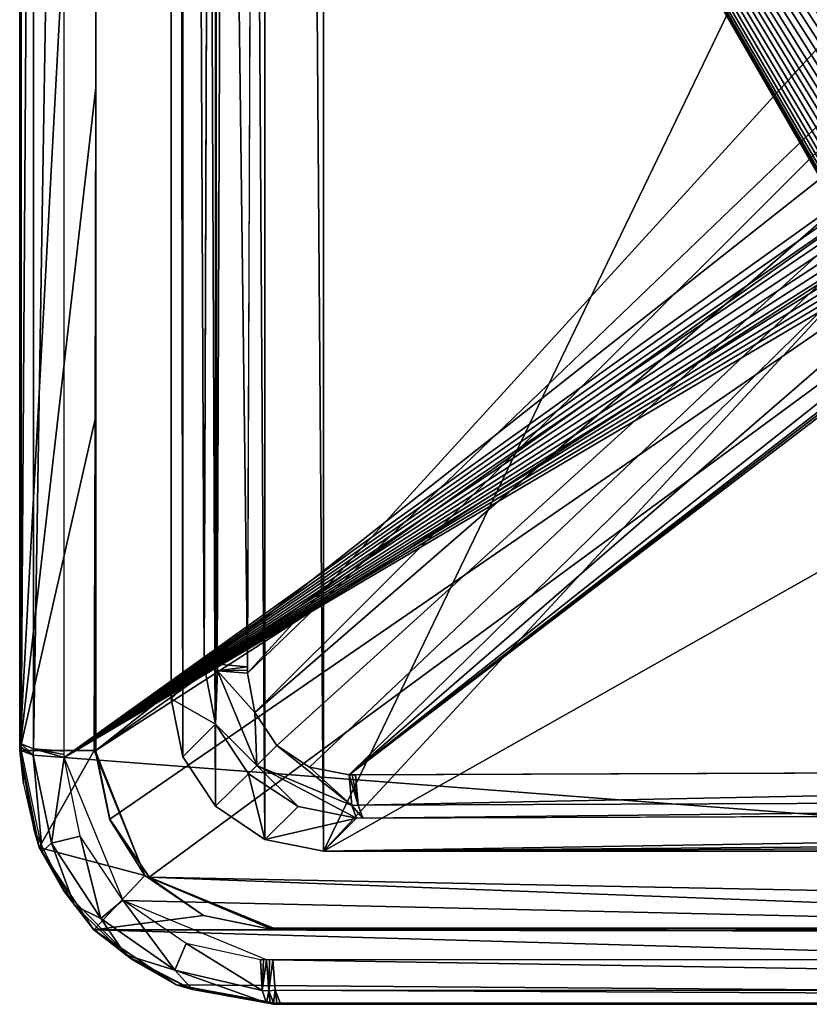
# Model space of a CAD drawing. Units: millimetres. Extents: x -79 to 80, y -78 to 81.
# Drawn here: x -79 to -64, y -78 to -59 of the extents above; entities that cross this region are included whole.
import ezdxf

# ---------------------------------------------------------------- set-up
doc = ezdxf.new("R2010")
doc.units = ezdxf.units.MM
doc.header["$LTSCALE"] = 81.481481
for name, color, linetype in [('103', 7, 'CONTINUOUS'), ('104', 7, 'CONTINUOUS'), ('107', 7, 'CONTINUOUS'), ('110', 7, 'CONTINUOUS'), ('111', 7, 'CONTINUOUS'), ('113', 7, 'CONTINUOUS'), ('114', 7, 'CONTINUOUS'), ('121', 7, 'CONTINUOUS'), ('122', 7, 'CONTINUOUS'), ('16', 7, 'CONTINUOUS'), ('17', 7, 'CONTINUOUS'), ('171', 7, 'CONTINUOUS'), ('19', 7, 'CONTINUOUS'), ('2', 7, 'CONTINUOUS'), ('20', 7, 'CONTINUOUS'), ('33', 7, 'CONTINUOUS'), ('34', 7, 'CONTINUOUS'), ('36', 7, 'CONTINUOUS'), ('37', 7, 'CONTINUOUS'), ('43', 7, 'CONTINUOUS'), ('44', 7, 'CONTINUOUS'), ('46', 7, 'CONTINUOUS'), ('78', 7, 'CONTINUOUS'), ('79', 7, 'CONTINUOUS'), ('80', 7, 'CONTINUOUS'), ('91', 7, 'CONTINUOUS'), ('92', 7, 'CONTINUOUS'), ('93', 7, 'CONTINUOUS'), ('99', 7, 'CONTINUOUS')]:
    doc.layers.add(name, color=color, linetype=linetype)

msp = doc.modelspace()

# ---------------------------------------------------------------- linework, layer by layer
at = {"layer": '103', "color": 7, "linetype": 'CONTINUOUS', "true_color": 0xcad1ee}
for points in [[(-77.984, -45.343, -9.994), (-77.983, -59.956, -8.422), (-77.984, -48.281, -10.932), (-77.984, -45.343, -9.994)], [(-77.983, -59.956, -8.422), (-77.984, -67.805, -8.421), (-77.984, -48.281, -10.932), (-77.983, -59.956, -8.422)], [(-77.984, -48.281, -10.932), (-77.984, -67.805, -8.421), (-77.984, -73.017, -7.879), (-77.984, -48.281, -10.932)], [(-77.984, -67.805, -8.421), (-77.99, -70.412, -8.053), (-77.984, -73.017, -7.879), (-77.984, -67.805, -8.421)], [(-77.99, -70.412, -8.053), (-77.997, -73.017, -7.672), (-77.984, -73.017, -7.879), (-77.99, -70.412, -8.053)]]:
    msp.add_3dface(points, dxfattribs=at)
at = {"layer": '104', "color": 7, "linetype": 'CONTINUOUS', "true_color": 0xcad1ee}
for points in [[(-74.484, -76.53, -7.672), (-71.879, -76.523, -8.053), (-74.484, -76.517, -7.879), (-74.484, -76.53, -7.672)], [(-71.879, -76.523, -8.053), (-69.272, -76.517, -8.421), (-74.484, -76.517, -7.879), (-71.879, -76.523, -8.053)], [(-74.484, -76.517, -7.879), (-69.272, -76.517, -8.421), (-50.358, -76.517, -10.872), (-74.484, -76.517, -7.879)], [(-69.272, -76.517, -8.421), (-61.425, -76.517, -8.421), (-50.358, -76.517, -10.872), (-69.272, -76.517, -8.421)]]:
    msp.add_3dface(points, dxfattribs=at)
at = {"layer": '107', "color": 7, "linetype": 'CONTINUOUS', "true_color": 0xcad1ee}
for points in [[(-77.984, -48.281, -10.932), (-77.984, -73.017, -7.879), (-48.297, -49.58, -14.504), (-77.984, -48.281, -10.932)], [(-48.297, -49.58, -14.504), (-77.984, -73.017, -7.879), (-46.009, -50.356, -14.638), (-48.297, -49.58, -14.504)], [(-77.984, -73.017, -7.879), (-77.71, -74.372, -7.718), (-41.975, -49.78, -15.045), (-77.984, -73.017, -7.879)], [(-46.009, -50.356, -14.638), (-77.984, -73.017, -7.879), (-41.975, -49.78, -15.045), (-46.009, -50.356, -14.638)], [(-77.71, -74.372, -7.718), (-76.935, -75.514, -7.663), (-41.975, -49.78, -15.045), (-77.71, -74.372, -7.718)], [(-76.935, -75.514, -7.663), (-26.125, -76.517, -12.705), (-41.975, -49.78, -15.045), (-76.935, -75.514, -7.663)], [(-74.484, -76.517, -7.879), (-50.358, -76.517, -10.872), (-76.935, -75.514, -7.663), (-74.484, -76.517, -7.879)], [(-50.358, -76.517, -10.872), (-26.125, -76.517, -12.705), (-76.935, -75.514, -7.663), (-50.358, -76.517, -10.872)]]:
    msp.add_3dface(points, dxfattribs=at)
at = {"layer": '110', "linetype": 'CONTINUOUS'}
for points in [[(-74.623, -77.141, -10.625), (-74.575, -77.752, -10.286), (-74.561, -77.141, -10.634), (-74.623, -77.141, -10.625)], [(-74.575, -77.752, -10.286), (-74.499, -77.141, -10.643), (-74.561, -77.141, -10.634), (-74.575, -77.752, -10.286)], [(-74.499, -77.141, -10.643), (-74.575, -77.752, -10.286), (-74.451, -77.735, -10.324), (-74.499, -77.141, -10.643)], [(-74.575, -77.752, -10.286), (-74.484, -77.988, -9.656), (-74.451, -77.735, -10.324), (-74.575, -77.752, -10.286)], [(-74.451, -77.735, -10.324), (-74.484, -77.988, -9.656), (-74.42, -77.988, -9.665), (-74.451, -77.735, -10.324)], [(-74.356, -77.988, -9.674), (-74.451, -77.735, -10.324), (-74.42, -77.988, -9.665), (-74.356, -77.988, -9.674)]]:
    msp.add_3dface(points, dxfattribs=at)
at = {"layer": '111', "linetype": 'CONTINUOUS'}
for points in [[(-74.499, -77.141, -10.643), (-74.451, -77.735, -10.324), (-37.333, -77.745, -14.412), (-74.499, -77.141, -10.643)], [(-24.912, -77.141, -15.507), (-74.499, -77.141, -10.643), (-37.333, -77.745, -14.412), (-24.912, -77.141, -15.507)], [(-37.333, -77.745, -14.412), (-74.451, -77.735, -10.324), (-24.841, -77.989, -14.529), (-37.333, -77.745, -14.412)], [(-74.451, -77.735, -10.324), (-74.356, -77.988, -9.674), (-24.841, -77.989, -14.529), (-74.451, -77.735, -10.324)]]:
    msp.add_3dface(points, dxfattribs=at)
at = {"layer": '113', "linetype": 'CONTINUOUS'}
for points in [[(-79.219, -73.108, -10.286), (-79.455, -73.017, -9.656), (-79.04, -75.005, -9.469), (-79.219, -73.108, -10.286)], [(-79.219, -73.108, -10.286), (-79.04, -75.005, -9.469), (-78.86, -74.843, -10.104), (-79.219, -73.108, -10.286)], [(-78.608, -73.156, -10.625), (-79.219, -73.108, -10.286), (-78.86, -74.843, -10.104), (-78.608, -73.156, -10.625)], [(-78.608, -73.156, -10.625), (-78.86, -74.843, -10.104), (-78.295, -74.706, -10.442), (-78.608, -73.156, -10.625)], [(-79.04, -75.005, -9.469), (-78.407, -76.07, -9.418), (-78.86, -74.843, -10.104), (-79.04, -75.005, -9.469)], [(-78.86, -74.843, -10.104), (-77.886, -76.327, -10.034), (-78.295, -74.706, -10.442), (-78.86, -74.843, -10.104)], [(-78.86, -74.843, -10.104), (-78.407, -76.07, -9.418), (-77.886, -76.327, -10.034), (-78.86, -74.843, -10.104)], [(-78.295, -74.706, -10.442), (-77.886, -76.327, -10.034), (-77.452, -75.965, -10.38), (-78.295, -74.706, -10.442)], [(-77.886, -76.327, -10.034), (-76.43, -77.342, -10.095), (-77.452, -75.965, -10.38), (-77.886, -76.327, -10.034)], [(-77.452, -75.965, -10.38), (-76.43, -77.342, -10.095), (-76.203, -76.816, -10.439), (-77.452, -75.965, -10.38)], [(-78.407, -76.07, -9.418), (-77.398, -77.044, -9.422), (-77.886, -76.327, -10.034), (-78.407, -76.07, -9.418)], [(-77.886, -76.327, -10.034), (-77.398, -77.044, -9.422), (-76.43, -77.342, -10.095), (-77.886, -76.327, -10.034)], [(-76.43, -77.342, -10.095), (-74.706, -77.742, -10.276), (-76.203, -76.816, -10.439), (-76.43, -77.342, -10.095)], [(-74.706, -77.742, -10.276), (-74.738, -77.139, -10.608), (-76.203, -76.816, -10.439), (-74.706, -77.742, -10.276)], [(-77.398, -77.044, -9.422), (-76.078, -77.725, -9.498), (-76.43, -77.342, -10.095), (-77.398, -77.044, -9.422)], [(-76.43, -77.342, -10.095), (-74.62, -77.987, -9.639), (-74.706, -77.742, -10.276), (-76.43, -77.342, -10.095)], [(-76.078, -77.725, -9.498), (-74.62, -77.987, -9.639), (-76.43, -77.342, -10.095), (-76.078, -77.725, -9.498)]]:
    msp.add_3dface(points, dxfattribs=at)
at = {"layer": '114', "linetype": 'CONTINUOUS'}
for points in [[(-74.738, -77.139, -10.608), (-74.706, -77.742, -10.276), (-74.68, -77.14, -10.616), (-74.738, -77.139, -10.608)], [(-74.68, -77.14, -10.616), (-74.706, -77.742, -10.276), (-74.623, -77.141, -10.625), (-74.68, -77.14, -10.616)], [(-74.623, -77.141, -10.625), (-74.706, -77.742, -10.276), (-74.575, -77.752, -10.286), (-74.623, -77.141, -10.625)], [(-74.706, -77.742, -10.276), (-74.62, -77.987, -9.639), (-74.575, -77.752, -10.286), (-74.706, -77.742, -10.276)], [(-74.575, -77.752, -10.286), (-74.62, -77.987, -9.639), (-74.552, -77.988, -9.647), (-74.575, -77.752, -10.286)], [(-74.484, -77.988, -9.656), (-74.575, -77.752, -10.286), (-74.552, -77.988, -9.647), (-74.484, -77.988, -9.656)]]:
    msp.add_3dface(points, dxfattribs=at)
at = {"layer": '121', "linetype": 'CONTINUOUS'}
for points in [[(-79.455, -72.889, -9.674), (-79.212, -35.866, -14.412), (-79.455, -35.805, -13.769), (-79.455, -72.889, -9.674)], [(-79.212, -72.983, -10.312), (-79.212, -35.866, -14.412), (-79.455, -72.889, -9.674), (-79.212, -72.983, -10.312)], [(-79.212, -35.866, -14.412), (-79.212, -72.983, -10.312), (-78.608, -35.872, -14.746), (-79.212, -35.866, -14.412)], [(-78.608, -35.872, -14.746), (-79.212, -72.983, -10.312), (-78.608, -73.032, -10.643), (-78.608, -35.872, -14.746)]]:
    msp.add_3dface(points, dxfattribs=at)
at = {"layer": '122', "linetype": 'CONTINUOUS'}
for points in [[(-79.212, -72.983, -10.312), (-79.455, -72.889, -9.674), (-79.219, -73.108, -10.286), (-79.212, -72.983, -10.312)], [(-79.219, -73.108, -10.286), (-79.455, -72.889, -9.674), (-79.455, -72.953, -9.665), (-79.219, -73.108, -10.286)], [(-79.455, -73.017, -9.656), (-79.219, -73.108, -10.286), (-79.455, -72.953, -9.665), (-79.455, -73.017, -9.656)], [(-78.608, -73.156, -10.625), (-79.212, -72.983, -10.312), (-79.219, -73.108, -10.286), (-78.608, -73.156, -10.625)], [(-78.608, -73.094, -10.634), (-79.212, -72.983, -10.312), (-78.608, -73.156, -10.625), (-78.608, -73.094, -10.634)], [(-78.608, -73.032, -10.643), (-79.212, -72.983, -10.312), (-78.608, -73.094, -10.634), (-78.608, -73.032, -10.643)]]:
    msp.add_3dface(points, dxfattribs=at)
at = {"layer": '16', "linetype": 'CONTINUOUS'}
for points in [[(-74.646, 77.773, 27.487), (-73.502, -75, 27.487), (-73.502, 78, 27.487), (-74.646, 77.773, 27.487)], [(-73.502, 78, 27.487), (-73.502, -75, 27.487), (-45.733, -17.439, 27.487), (-73.502, 78, 27.487)], [(-75.615, 77.129, 27.487), (-74.653, -74.769, 27.487), (-74.646, 77.773, 27.487), (-75.615, 77.129, 27.487)], [(-74.653, -74.769, 27.487), (-73.502, -75, 27.487), (-74.646, 77.773, 27.487), (-74.653, -74.769, 27.487)], [(-76.27, 76.154, 27.487), (-75.629, -74.115, 27.487), (-75.615, 77.129, 27.487), (-76.27, 76.154, 27.487)], [(-75.629, -74.115, 27.487), (-74.653, -74.769, 27.487), (-75.615, 77.129, 27.487), (-75.629, -74.115, 27.487)], [(-76.5, 75.002, 27.487), (-76.273, -73.145, 27.487), (-76.27, 76.154, 27.487), (-76.5, 75.002, 27.487)], [(-76.273, -73.145, 27.487), (-75.629, -74.115, 27.487), (-76.27, 76.154, 27.487), (-76.273, -73.145, 27.487)], [(-76.5, -72.001, 27.487), (-76.273, -73.145, 27.487), (-76.5, 75.002, 27.487), (-76.5, -72.001, 27.487)], [(-45.733, -17.439, 27.487), (-73.502, -75, 27.487), (-35, -33.503, 27.487), (-45.733, -17.439, 27.487)], [(-35, -33.503, 27.487), (-73.502, -75, 27.487), (-18.947, -44.23, 27.487), (-35, -33.503, 27.487)], [(-73.502, -75, 27.487), (73.502, -75, 27.487), (-18.947, -44.23, 27.487), (-73.502, -75, 27.487)]]:
    msp.add_3dface(points, dxfattribs=at)
at = {"layer": '17', "linetype": 'CONTINUOUS'}
for points in [[(-74.417, -72.917, 8.027), (-72.944, -74.103, 8.229), (-74.813, -73.313, 8.366), (-74.417, -72.917, 8.027)], [(-73.772, -73.347, 7.995), (-72.944, -74.103, 8.229), (-74.417, -72.917, 8.027), (-73.772, -73.347, 7.995)], [(-74.975, -73.475, 8.955), (-74.813, -73.313, 8.366), (-74.001, -74.123, 8.921), (-74.975, -73.475, 8.955)], [(-72.944, -74.103, 8.229), (-72.851, -74.349, 8.845), (-74.813, -73.313, 8.366), (-72.944, -74.103, 8.229)], [(-74.813, -73.313, 8.366), (-72.851, -74.349, 8.845), (-74.001, -74.123, 8.921), (-74.813, -73.313, 8.366)], [(-72.996, -73.499, 7.902), (-72.944, -74.103, 8.229), (-73.772, -73.347, 7.995), (-72.996, -73.499, 7.902)]]:
    msp.add_3dface(points, dxfattribs=at)
at = {"layer": '171', "linetype": 'CONTINUOUS'}
for points in [[(-78.608, -35.94, -14.741), (-26.335, -24.821, -20.797), (-41.479, -59.213, -16.876), (-78.608, -35.94, -14.741)], [(-78.608, -73.156, -10.625), (-78.608, -35.94, -14.741), (-63.408, -62.272, -14.245), (-78.608, -73.156, -10.625)], [(-78.608, -35.94, -14.741), (-56.51, -58.992, -15.458), (-61.426, -58.962, -14.892), (-78.608, -35.94, -14.741)], [(-56.51, -58.992, -15.458), (-78.608, -35.94, -14.741), (-41.479, -59.213, -16.876), (-56.51, -58.992, -15.458)], [(-63.604, -61.066, -14.37), (-78.608, -35.94, -14.741), (-63.604, -60.856, -14.396), (-63.604, -61.066, -14.37)], [(-78.608, -35.94, -14.741), (-63.604, -61.066, -14.37), (-63.604, -61.272, -14.344), (-78.608, -35.94, -14.741)], [(-63.604, -60.856, -14.396), (-78.608, -35.94, -14.741), (-63.597, -60.66, -14.421), (-63.604, -60.856, -14.396)], [(-63.597, -60.66, -14.421), (-78.608, -35.94, -14.741), (-63.583, -60.478, -14.445), (-63.597, -60.66, -14.421)], [(-63.583, -60.478, -14.445), (-78.608, -35.94, -14.741), (-63.558, -60.307, -14.468), (-63.583, -60.478, -14.445)], [(-63.558, -60.307, -14.468), (-78.608, -35.94, -14.741), (-63.521, -60.146, -14.493), (-63.558, -60.307, -14.468)], [(-63.521, -60.146, -14.493), (-78.608, -35.94, -14.741), (-63.47, -59.993, -14.518), (-63.521, -60.146, -14.493)], [(-63.47, -59.993, -14.518), (-78.608, -35.94, -14.741), (-63.403, -59.85, -14.543), (-63.47, -59.993, -14.518)], [(-63.403, -59.85, -14.543), (-78.608, -35.94, -14.741), (-63.323, -59.716, -14.569), (-63.403, -59.85, -14.543)], [(-63.323, -59.716, -14.569), (-78.608, -35.94, -14.741), (-63.23, -59.589, -14.596), (-63.323, -59.716, -14.569)], [(-63.23, -59.589, -14.596), (-78.608, -35.94, -14.741), (-63.126, -59.472, -14.623), (-63.23, -59.589, -14.596)], [(-63.126, -59.472, -14.623), (-78.608, -35.94, -14.741), (-62.999, -59.354, -14.653), (-63.126, -59.472, -14.623)], [(-62.999, -59.354, -14.653), (-78.608, -35.94, -14.741), (-62.862, -59.251, -14.682), (-62.999, -59.354, -14.653)], [(-62.862, -59.251, -14.682), (-78.608, -35.94, -14.741), (-62.717, -59.162, -14.711), (-62.862, -59.251, -14.682)], [(-62.717, -59.162, -14.711), (-78.608, -35.94, -14.741), (-62.565, -59.092, -14.738), (-62.717, -59.162, -14.711)], [(-62.565, -59.092, -14.738), (-78.608, -35.94, -14.741), (-62.407, -59.041, -14.763), (-62.565, -59.092, -14.738)], [(-62.407, -59.041, -14.763), (-78.608, -35.94, -14.741), (-62.238, -59.004, -14.789), (-62.407, -59.041, -14.763)], [(-62.238, -59.004, -14.789), (-78.608, -35.94, -14.741), (-62.056, -58.98, -14.814), (-62.238, -59.004, -14.789)], [(-62.056, -58.98, -14.814), (-78.608, -35.94, -14.741), (-61.856, -58.968, -14.839), (-62.056, -58.98, -14.814)], [(-61.856, -58.968, -14.839), (-78.608, -35.94, -14.741), (-61.644, -58.964, -14.866), (-61.856, -58.968, -14.839)], [(-61.644, -58.964, -14.866), (-78.608, -35.94, -14.741), (-61.426, -58.962, -14.892), (-61.644, -58.964, -14.866)], [(-63.408, -62.272, -14.245), (-78.608, -35.94, -14.741), (-63.473, -62.13, -14.254), (-63.408, -62.272, -14.245)], [(-63.473, -62.13, -14.254), (-78.608, -35.94, -14.741), (-63.523, -61.979, -14.267), (-63.473, -62.13, -14.254)], [(-63.523, -61.979, -14.267), (-78.608, -35.94, -14.741), (-63.56, -61.818, -14.282), (-63.523, -61.979, -14.267)], [(-63.56, -61.818, -14.282), (-78.608, -35.94, -14.741), (-63.583, -61.647, -14.301), (-63.56, -61.818, -14.282)], [(-63.583, -61.647, -14.301), (-78.608, -35.94, -14.741), (-63.597, -61.466, -14.321), (-63.583, -61.647, -14.301)], [(-63.597, -61.466, -14.321), (-78.608, -35.94, -14.741), (-63.604, -61.272, -14.344), (-63.597, -61.466, -14.321)], [(-63.33, -62.405, -14.238), (-78.608, -73.156, -10.625), (-63.408, -62.272, -14.245), (-63.33, -62.405, -14.238)], [(-63.239, -62.531, -14.233), (-78.608, -73.156, -10.625), (-63.33, -62.405, -14.238), (-63.239, -62.531, -14.233)], [(-63.137, -62.647, -14.231), (-78.608, -73.156, -10.625), (-63.239, -62.531, -14.233), (-63.137, -62.647, -14.231)], [(-63.014, -62.765, -14.232), (-78.608, -73.156, -10.625), (-63.137, -62.647, -14.231), (-63.014, -62.765, -14.232)], [(-62.879, -62.869, -14.235), (-78.608, -73.156, -10.625), (-63.014, -62.765, -14.232), (-62.879, -62.869, -14.235)], [(-62.734, -62.96, -14.242), (-78.608, -73.156, -10.625), (-62.879, -62.869, -14.235), (-62.734, -62.96, -14.242)], [(-62.581, -63.032, -14.251), (-78.608, -73.156, -10.625), (-62.734, -62.96, -14.242), (-62.581, -63.032, -14.251)], [(-62.423, -63.086, -14.264), (-78.608, -73.156, -10.625), (-62.581, -63.032, -14.251), (-62.423, -63.086, -14.264)], [(-62.255, -63.124, -14.279), (-78.608, -73.156, -10.625), (-62.423, -63.086, -14.264), (-62.255, -63.124, -14.279)], [(-62.078, -63.149, -14.298), (-78.608, -73.156, -10.625), (-62.255, -63.124, -14.279), (-62.078, -63.149, -14.298)], [(-61.885, -63.162, -14.32), (-78.608, -73.156, -10.625), (-62.078, -63.149, -14.298), (-61.885, -63.162, -14.32)], [(-61.679, -63.167, -14.344), (-78.608, -73.156, -10.625), (-61.885, -63.162, -14.32), (-61.679, -63.167, -14.344)], [(-26.337, -77.141, -15.435), (-78.608, -73.156, -10.625), (-61.679, -63.167, -14.344), (-26.337, -77.141, -15.435)], [(-77.446, -75.97, -10.38), (-78.608, -73.156, -10.625), (-26.337, -77.141, -15.435), (-77.446, -75.97, -10.38)], [(-74.623, -77.141, -10.625), (-77.446, -75.97, -10.38), (-26.337, -77.141, -15.435), (-74.623, -77.141, -10.625)]]:
    msp.add_3dface(points, dxfattribs=at)
at = {"layer": '19', "linetype": 'CONTINUOUS'}
for points in [[(-36.533, -73.356, 3.827), (-72.819, -74.096, 8.203), (-72.87, -73.498, 7.883), (-36.533, -73.356, 3.827)], [(-36.525, -73.954, 4.151), (-72.819, -74.096, 8.203), (-36.533, -73.356, 3.827), (-36.525, -73.954, 4.151)], [(-72.819, -74.096, 8.203), (-36.525, -73.954, 4.151), (-72.725, -74.348, 8.826), (-72.819, -74.096, 8.203)], [(-72.725, -74.348, 8.826), (-36.525, -73.954, 4.151), (-24.31, -74.18, 4.027), (-72.725, -74.348, 8.826)]]:
    msp.add_3dface(points, dxfattribs=at)
at = {"layer": '2', "linetype": 'CONTINUOUS'}
for points in [[(-79.484, -73.017, -6.415), (-79.484, -35.868, -10.551), (-79.455, -73.017, -9.656), (-79.484, -73.017, -6.415)], [(-79.455, -73.017, -9.656), (-79.484, -35.868, -10.551), (-79.455, -42.23, -13.257), (-79.455, -73.017, -9.656)]]:
    msp.add_3dface(points, dxfattribs=at)
at = {"layer": '20', "linetype": 'CONTINUOUS'}
for points in [[(-72.933, -73.498, 7.893), (-72.819, -74.096, 8.203), (-72.996, -73.499, 7.902), (-72.933, -73.498, 7.893)], [(-72.996, -73.499, 7.902), (-72.819, -74.096, 8.203), (-72.944, -74.103, 8.229), (-72.996, -73.499, 7.902)], [(-72.87, -73.498, 7.883), (-72.819, -74.096, 8.203), (-72.933, -73.498, 7.893), (-72.87, -73.498, 7.883)], [(-72.819, -74.096, 8.203), (-72.725, -74.348, 8.826), (-72.944, -74.103, 8.229), (-72.819, -74.096, 8.203)], [(-72.944, -74.103, 8.229), (-72.725, -74.348, 8.826), (-72.851, -74.349, 8.845), (-72.944, -74.103, 8.229)]]:
    msp.add_3dface(points, dxfattribs=at)
at = {"layer": '33', "linetype": 'CONTINUOUS'}
for points in [[(-75.849, -71.35, 8.845), (-75.848, -71.224, 8.826), (-75.596, -71.318, 8.203), (-75.849, -71.35, 8.845)], [(-75.59, -71.446, 8.214), (-75.849, -71.35, 8.845), (-75.596, -71.318, 8.203), (-75.59, -71.446, 8.214)], [(-74.998, -71.369, 7.883), (-75.59, -71.446, 8.214), (-75.596, -71.318, 8.203), (-74.998, -71.369, 7.883)], [(-74.999, -71.433, 7.893), (-75.59, -71.446, 8.214), (-74.998, -71.369, 7.883), (-74.999, -71.433, 7.893)], [(-74.999, -71.496, 7.902), (-75.59, -71.446, 8.214), (-74.999, -71.433, 7.893), (-74.999, -71.496, 7.902)]]:
    msp.add_3dface(points, dxfattribs=at)
at = {"layer": '34', "linetype": 'CONTINUOUS'}
for points in [[(-75.596, -71.318, 8.203), (-75.848, -71.224, 8.826), (-75.681, -22.832, 4.029), (-75.596, -71.318, 8.203)], [(-75.454, -35.025, 4.151), (-75.596, -71.318, 8.203), (-75.681, -22.832, 4.029), (-75.454, -35.025, 4.151)], [(-74.998, -71.369, 7.883), (-75.454, -35.025, 4.151), (-74.831, -22.858, 3.075), (-74.998, -71.369, 7.883)], [(-74.998, -71.369, 7.883), (-75.596, -71.318, 8.203), (-75.454, -35.025, 4.151), (-74.998, -71.369, 7.883)]]:
    msp.add_3dface(points, dxfattribs=at)
at = {"layer": '36', "linetype": 'CONTINUOUS'}
for points in [[(-75.849, -71.35, 8.845), (-75.624, -72.5, 8.924), (-76.5, -72.001, 27.487), (-75.849, -71.35, 8.845)], [(-75.624, -72.5, 8.924), (-76.273, -73.145, 27.487), (-76.5, -72.001, 27.487), (-75.624, -72.5, 8.924)], [(-75.624, -72.5, 8.924), (-75.629, -74.115, 27.487), (-76.273, -73.145, 27.487), (-75.624, -72.5, 8.924)], [(-75.624, -72.5, 8.924), (-74.975, -73.475, 8.955), (-75.629, -74.115, 27.487), (-75.624, -72.5, 8.924)], [(-74.975, -73.475, 8.955), (-74.653, -74.769, 27.487), (-75.629, -74.115, 27.487), (-74.975, -73.475, 8.955)], [(-74.975, -73.475, 8.955), (-74.001, -74.123, 8.921), (-74.653, -74.769, 27.487), (-74.975, -73.475, 8.955)], [(-74.001, -74.123, 8.921), (-72.851, -74.349, 8.845), (-74.653, -74.769, 27.487), (-74.001, -74.123, 8.921)], [(-72.851, -74.349, 8.845), (-73.502, -75, 27.487), (-74.653, -74.769, 27.487), (-72.851, -74.349, 8.845)]]:
    msp.add_3dface(points, dxfattribs=at)
at = {"layer": '37', "linetype": 'CONTINUOUS'}
for points in [[(-75.849, -71.35, 8.845), (-76.5, -72.001, 27.487), (-76.5, 75.002, 27.487), (-75.849, -71.35, 8.845)], [(-75.849, -71.35, 8.845), (-76.5, 75.002, 27.487), (-75.681, -22.869, 4.031), (-75.849, -71.35, 8.845)]]:
    msp.add_3dface(points, dxfattribs=at)
at = {"layer": '43', "linetype": 'CONTINUOUS'}
for points in [[(72.851, -74.349, 8.845), (-73.502, -75, 27.487), (24.369, -74.18, 4.03), (72.851, -74.349, 8.845)], [(-73.502, -75, 27.487), (-72.851, -74.349, 8.845), (-24.357, -74.18, 4.03), (-73.502, -75, 27.487)], [(24.369, -74.18, 4.03), (-73.502, -75, 27.487), (-24.357, -74.18, 4.03), (24.369, -74.18, 4.03)], [(72.851, -74.349, 8.845), (73.502, -75, 27.487), (-73.502, -75, 27.487), (72.851, -74.349, 8.845)]]:
    msp.add_3dface(points, dxfattribs=at)
at = {"layer": '44', "linetype": 'CONTINUOUS'}
for points in [[(-75.849, -71.35, 8.845), (-75.59, -71.446, 8.214), (-75.624, -72.5, 8.924), (-75.849, -71.35, 8.845)], [(-75.59, -71.446, 8.214), (-74.813, -73.313, 8.366), (-75.624, -72.5, 8.924), (-75.59, -71.446, 8.214)], [(-74.849, -72.268, 7.994), (-74.813, -73.313, 8.366), (-75.59, -71.446, 8.214), (-74.849, -72.268, 7.994)], [(-74.999, -71.496, 7.902), (-74.849, -72.268, 7.994), (-75.59, -71.446, 8.214), (-74.999, -71.496, 7.902)], [(-74.417, -72.917, 8.027), (-74.813, -73.313, 8.366), (-74.849, -72.268, 7.994), (-74.417, -72.917, 8.027)], [(-74.813, -73.313, 8.366), (-74.975, -73.475, 8.955), (-75.624, -72.5, 8.924), (-74.813, -73.313, 8.366)]]:
    msp.add_3dface(points, dxfattribs=at)
at = {"layer": '46', "linetype": 'CONTINUOUS'}
for points in [[(-72.996, -73.499, 7.902), (-31.103, -41.309, -0.337), (-35.26, -73.352, 3.734), (-72.996, -73.499, 7.902)], [(-31.103, -41.309, -0.337), (-72.996, -73.499, 7.902), (-39.035, -47.199, 0.762), (-31.103, -41.309, -0.337)], [(-74.999, -71.496, 7.902), (-74.883, -43.98, 4.573), (-51.538, -45.772, 1.763), (-74.999, -71.496, 7.902)], [(-50.375, -47.849, 1.845), (-74.999, -71.496, 7.902), (-51.538, -45.772, 1.763), (-50.375, -47.849, 1.845)], [(-39.035, -47.199, 0.762), (-72.996, -73.499, 7.902), (-41.725, -49.657, 1.227), (-39.035, -47.199, 0.762)], [(-74.849, -72.268, 7.994), (-74.999, -71.496, 7.902), (-50.375, -47.849, 1.845), (-74.849, -72.268, 7.994)], [(-48.544, -49.439, 1.823), (-74.849, -72.268, 7.994), (-50.375, -47.849, 1.845), (-48.544, -49.439, 1.823)], [(-74.417, -72.917, 8.027), (-74.849, -72.268, 7.994), (-48.544, -49.439, 1.823), (-74.417, -72.917, 8.027)], [(-73.772, -73.347, 7.995), (-74.417, -72.917, 8.027), (-48.544, -49.439, 1.823), (-73.772, -73.347, 7.995)], [(-72.996, -73.499, 7.902), (-73.772, -73.347, 7.995), (-48.544, -49.439, 1.823), (-72.996, -73.499, 7.902)], [(-46.25, -50.314, 1.695), (-72.996, -73.499, 7.902), (-48.544, -49.439, 1.823), (-46.25, -50.314, 1.695)], [(-41.725, -49.657, 1.227), (-72.996, -73.499, 7.902), (-43.803, -50.346, 1.477), (-41.725, -49.657, 1.227)], [(-43.803, -50.346, 1.477), (-72.996, -73.499, 7.902), (-46.25, -50.314, 1.695), (-43.803, -50.346, 1.477)]]:
    msp.add_3dface(points, dxfattribs=at)
at = {"layer": '78', "linetype": 'CONTINUOUS'}
for points in [[(-77.983, -59.956, -8.422), (-77.998, -66.492, -7.577), (-77.984, -67.805, -8.421), (-77.983, -59.956, -8.422)], [(-77.998, -66.492, -7.577), (-78.014, -73.017, -6.646), (-77.984, -67.805, -8.421), (-77.998, -66.492, -7.577)], [(-77.984, -67.805, -8.421), (-78.014, -73.017, -6.646), (-77.99, -70.412, -8.053), (-77.984, -67.805, -8.421)], [(-78.014, -73.017, -6.646), (-77.997, -73.017, -7.672), (-77.99, -70.412, -8.053), (-78.014, -73.017, -6.646)]]:
    msp.add_3dface(points, dxfattribs=at)
at = {"layer": '79', "linetype": 'CONTINUOUS'}
for points in [[(-78.014, -73.017, -6.646), (-77.02, -75.479, -6.428), (-77.997, -73.017, -7.672), (-78.014, -73.017, -6.646)], [(-77.997, -73.017, -7.672), (-77.02, -75.479, -6.428), (-77.705, -74.384, -7.509), (-77.997, -73.017, -7.672)], [(-77.705, -74.384, -7.509), (-77.02, -75.479, -6.428), (-76.921, -75.528, -7.455), (-77.705, -74.384, -7.509)], [(-77.02, -75.479, -6.428), (-75.864, -76.27, -6.482), (-76.921, -75.528, -7.455), (-77.02, -75.479, -6.428)], [(-75.864, -76.27, -6.482), (-74.484, -76.548, -6.646), (-76.921, -75.528, -7.455), (-75.864, -76.27, -6.482)], [(-76.921, -75.528, -7.455), (-74.484, -76.548, -6.646), (-74.484, -76.53, -7.672), (-76.921, -75.528, -7.455)]]:
    msp.add_3dface(points, dxfattribs=at)
at = {"layer": '80', "linetype": 'CONTINUOUS'}
for points in [[(-74.484, -76.53, -7.672), (-67.96, -76.531, -7.576), (-71.879, -76.523, -8.053), (-74.484, -76.53, -7.672)], [(-74.484, -76.548, -6.646), (-67.96, -76.531, -7.576), (-74.484, -76.53, -7.672), (-74.484, -76.548, -6.646)], [(-67.96, -76.531, -7.576), (-69.272, -76.517, -8.421), (-71.879, -76.523, -8.053), (-67.96, -76.531, -7.576)], [(-67.96, -76.531, -7.576), (-61.425, -76.517, -8.421), (-69.272, -76.517, -8.421), (-67.96, -76.531, -7.576)]]:
    msp.add_3dface(points, dxfattribs=at)
at = {"layer": '91', "linetype": 'CONTINUOUS'}
for points in [[(-74.484, -78.017, -6.415), (-74.484, -77.988, -9.656), (-46.057, -77.989, -13.047), (-74.484, -78.017, -6.415)], [(-26.632, -78.017, -11.229), (-74.484, -78.017, -6.415), (-46.057, -77.989, -13.047), (-26.632, -78.017, -11.229)]]:
    msp.add_3dface(points, dxfattribs=at)
at = {"layer": '92', "linetype": 'CONTINUOUS'}
for points in [[(-79.102, -74.931, -6.187), (-79.484, -73.017, -6.415), (-79.201, -74.585, -9.5), (-79.102, -74.931, -6.187)], [(-79.484, -73.017, -6.415), (-79.455, -73.017, -9.656), (-79.411, -73.673, -9.583), (-79.484, -73.017, -6.415)], [(-79.201, -74.585, -9.5), (-79.484, -73.017, -6.415), (-79.411, -73.673, -9.583), (-79.201, -74.585, -9.5)], [(-78.618, -75.777, -9.428), (-79.102, -74.931, -6.187), (-79.201, -74.585, -9.5), (-78.618, -75.777, -9.428)], [(-78.023, -76.548, -6.107), (-79.102, -74.931, -6.187), (-78.618, -75.777, -9.428), (-78.023, -76.548, -6.107)], [(-77.263, -77.138, -9.427), (-78.023, -76.548, -6.107), (-78.618, -75.777, -9.428), (-77.263, -77.138, -9.427)], [(-76.404, -77.632, -6.186), (-78.023, -76.548, -6.107), (-77.263, -77.138, -9.427), (-76.404, -77.632, -6.186)], [(-76.103, -77.717, -9.496), (-76.404, -77.632, -6.186), (-77.263, -77.138, -9.427), (-76.103, -77.717, -9.496)], [(-74.484, -78.017, -6.415), (-76.404, -77.632, -6.186), (-74.484, -77.988, -9.656), (-74.484, -78.017, -6.415)], [(-74.484, -77.988, -9.656), (-76.404, -77.632, -6.186), (-76.103, -77.717, -9.496), (-74.484, -77.988, -9.656)]]:
    msp.add_3dface(points, dxfattribs=at)
at = {"layer": '93', "linetype": 'CONTINUOUS'}
for points in [[(-79.484, -73.017, -6.415), (-77.984, -45.343, -9.994), (-79.484, -35.868, -10.551), (-79.484, -73.017, -6.415)], [(-77.983, -59.956, -8.422), (-77.984, -45.343, -9.994), (-79.484, -73.017, -6.415), (-77.983, -59.956, -8.422)], [(-77.998, -66.492, -7.577), (-77.983, -59.956, -8.422), (-79.484, -73.017, -6.415), (-77.998, -66.492, -7.577)], [(-78.014, -73.017, -6.646), (-77.998, -66.492, -7.577), (-79.484, -73.017, -6.415), (-78.014, -73.017, -6.646)], [(-79.102, -74.931, -6.187), (-78.014, -73.017, -6.646), (-79.484, -73.017, -6.415), (-79.102, -74.931, -6.187)], [(-77.02, -75.479, -6.428), (-78.014, -73.017, -6.646), (-79.102, -74.931, -6.187), (-77.02, -75.479, -6.428)], [(-78.023, -76.548, -6.107), (-77.02, -75.479, -6.428), (-79.102, -74.931, -6.187), (-78.023, -76.548, -6.107)], [(-75.864, -76.27, -6.482), (-77.02, -75.479, -6.428), (-78.023, -76.548, -6.107), (-75.864, -76.27, -6.482)], [(-74.484, -76.548, -6.646), (-75.864, -76.27, -6.482), (-78.023, -76.548, -6.107), (-74.484, -76.548, -6.646)], [(-31.903, -76.622, -11.141), (-74.484, -76.548, -6.646), (-78.023, -76.548, -6.107), (-31.903, -76.622, -11.141)], [(-26.632, -78.017, -11.229), (-31.903, -76.622, -11.141), (-78.023, -76.548, -6.107), (-26.632, -78.017, -11.229)], [(-76.404, -77.632, -6.186), (-26.632, -78.017, -11.229), (-78.023, -76.548, -6.107), (-76.404, -77.632, -6.186)], [(-67.96, -76.531, -7.576), (-74.484, -76.548, -6.646), (-31.903, -76.622, -11.141), (-67.96, -76.531, -7.576)], [(-61.425, -76.517, -8.421), (-67.96, -76.531, -7.576), (-31.903, -76.622, -11.141), (-61.425, -76.517, -8.421)], [(-74.484, -78.017, -6.415), (-26.632, -78.017, -11.229), (-76.404, -77.632, -6.186), (-74.484, -78.017, -6.415)]]:
    msp.add_3dface(points, dxfattribs=at)
at = {"layer": '99', "color": 7, "linetype": 'CONTINUOUS', "true_color": 0xcad1ee}
for points in [[(-77.997, -73.017, -7.672), (-77.705, -74.384, -7.509), (-77.984, -73.017, -7.879), (-77.997, -73.017, -7.672)], [(-77.984, -73.017, -7.879), (-77.705, -74.384, -7.509), (-77.71, -74.372, -7.718), (-77.984, -73.017, -7.879)], [(-77.71, -74.372, -7.718), (-77.705, -74.384, -7.509), (-76.935, -75.514, -7.663), (-77.71, -74.372, -7.718)], [(-77.705, -74.384, -7.509), (-76.921, -75.528, -7.455), (-76.935, -75.514, -7.663), (-77.705, -74.384, -7.509)], [(-76.921, -75.528, -7.455), (-74.484, -76.53, -7.672), (-76.935, -75.514, -7.663), (-76.921, -75.528, -7.455)], [(-74.484, -76.53, -7.672), (-74.484, -76.517, -7.879), (-76.935, -75.514, -7.663), (-74.484, -76.53, -7.672)]]:
    msp.add_3dface(points, dxfattribs=at)

doc.saveas('drawing.dxf')
